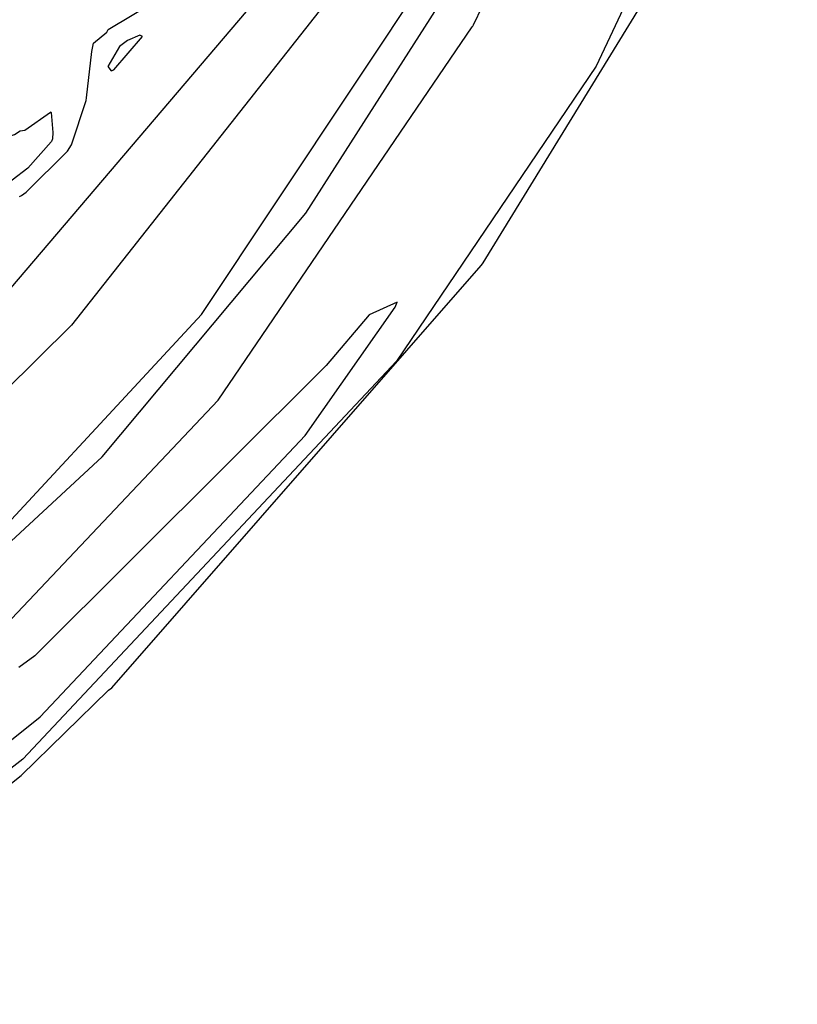
# Model space of a CAD drawing. Units: inches. Extents: x -237 to 1062, y 332 to 1029.
# Drawn here: x 957 to 1022, y 559 to 641 of the extents above; entities that cross this region are included whole.
import ezdxf

# ---------------------------------------------------------------- set-up
doc = ezdxf.new("R2010")
doc.units = ezdxf.units.IN
doc.header["$MEASUREMENT"] = 0

msp = doc.modelspace()

# ---------------------------------------------------------------- linework, layer by layer
for points in [[(1021.917, 673.027, 0), (1005.113, 637.358, 0), (988.439, 612.713, 0), (957.226, 579.461, 0), (930.909, 558.977, 0)], [(952.899, 587.64, 0), (973.549, 609.44, 0), (994.762, 640.63, 0), (994.8, 640.707, 0), (994.858, 640.794, 0), (1002.378, 656.43, 0)], [(933.413, 576.53, 0), (963.843, 604.705, 0), (980.869, 625.059, 0), (995.645, 648.21, 0)], [(937.259, 562.35, 0), (957.08, 578.085, 0), (964.375, 585.209, 0), (964.66, 585.421, 0), (995.494, 620.695, 0), (995.607, 620.851, 0), (995.666, 620.918, 0), (1011.073, 646.054, 0)], [(950.594, 593.373, 0), (972.15, 616.598, 0), (991.224, 645.279, 0)], [(983.525, 643.939, 0), (961.291, 615.711, 0), (944.35, 598.977, 0)], [(956.935, 626.452, 0), (957.103, 626.536, 0), (957.492, 626.82, 0), (960.944, 630.259, 0), (961.288, 630.779, 0), (962.508, 634.476, 0), (962.551, 634.694, 0), (962.983, 638.566, 0), (963.134, 639.277, 0), (964.225, 640.182, 0), (964.351, 640.429, 0), (968.49, 642.923, 0)], [(975.868, 641.929, 0), (954.244, 616.555, 0)], [(931.482, 561.243, 0), (958.666, 583.005, 0), (980.804, 606.504, 0), (988.324, 617.229, 0), (988.503, 617.627, 0), (986.143, 616.589, 0), (982.553, 612.342, 0), (958.228, 588.086, 0), (956.884, 587.125, 0)]]:
    msp.add_polyline3d(points)
for points in [[(964.827, 637.057, 0), (967.207, 639.833, 0), (966.984, 639.935, 0), (965.965, 639.507, 0), (965.292, 638.995, 0), (964.331, 637.314, 0), (964.599, 636.949, 0)], [(954.363, 626.453, 0), (950.17, 624.737, 0), (949.078, 624.484, 0), (948.177, 624.541, 0), (947.287, 624.975, 0), (947.309, 625.972, 0), (947.732, 628.262, 0), (947.749, 628.3, 0), (949.648, 629.473, 0), (950.301, 629.733, 0), (953.426, 630.546, 0), (956.525, 631.645, 0), (956.996, 631.949, 0), (957.377, 632.011, 0), (959.523, 633.502, 0), (959.566, 633.542, 0), (959.58, 633.48, 0), (959.715, 631.817, 0), (959.707, 631.277, 0), (959.6, 631.055, 0), (959.587, 631.033, 0), (957.641, 628.826, 0), (954.981, 626.83, 0)]]:
    msp.add_polyline3d(points, close=True)

doc.saveas('drawing.dxf')
